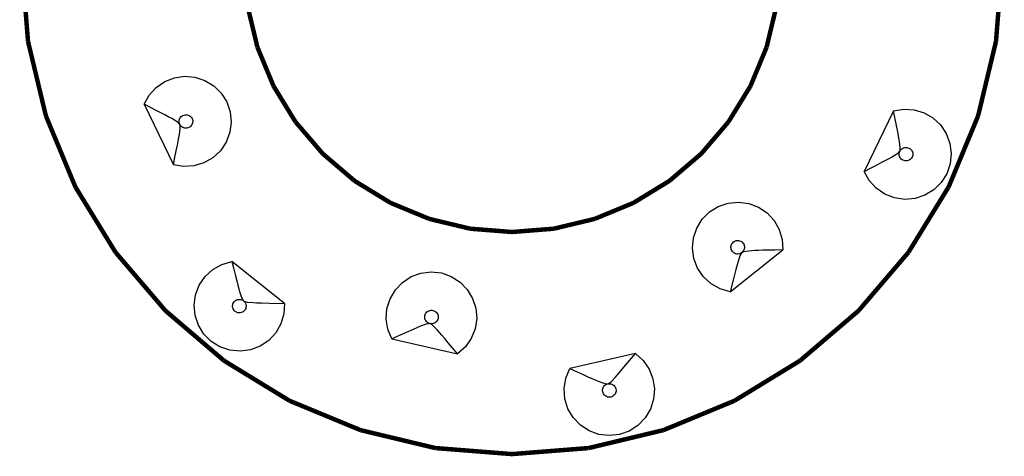
# Model space of a CAD drawing. Extents: x -152 to 149, y -86 to 80.
# Drawn here: x -152 to 14, y -86 to -12 of the extents above; entities that cross this region are included whole.
import ezdxf

# ---------------------------------------------------------------- set-up
doc = ezdxf.new("R2010")
doc.units = 0
doc.layers.get('0').update_dxf_attribs({"linetype": 'CONTINUOUS'})
doc.layers.add('PROFILEEDGES', color=7, linetype='CONTINUOUS')

msp = doc.modelspace()

# ---------------------------------------------------------------- linework, layer by layer
for p, q in [((-128.53, -23.44), (-127.09, -22.45)), ((-127.09, -22.45), (-125.46, -21.81)), ((-125.46, -21.81), (-123.73, -21.56)), ((-123.73, -21.56), (-121.99, -21.72)), ((-121.99, -21.72), (-120.32, -22.26)), ((-120.32, -22.26), (-118.83, -23.17)), ((-118.83, -23.17), (-117.58, -24.4)), ((-130.55, -26.27), (-129.71, -24.74)), ((-129.71, -24.74), (-128.53, -23.44)), ((-117.58, -24.4), (-116.65, -25.87)), ((-128.32, -27.41), (-130.55, -26.27)), ((-130.55, -26.27), (-125.63, -36.5)), ((-116.65, -25.87), (-116.08, -27.53)), ((-127.09, -28.06), (-128.32, -27.41)), ((-126.38, -28.43), (-127.09, -28.06)), ((-124.16, -28.24), (-124.01, -28.15)), ((-124.01, -28.15), (-123.84, -28.09)), ((-123.84, -28.09), (-123.67, -28.05)), ((-123.67, -28.05), (-123.49, -28.04)), ((-123.49, -28.04), (-123.31, -28.06)), ((-123.31, -28.06), (-123.14, -28.1)), ((-123.14, -28.1), (-122.97, -28.18)), ((-122.97, -28.18), (-122.82, -28.27)), ((-116.08, -27.53), (-115.89, -29.27)), ((-4.34, -27.37), (-9.27, -37.6)), ((-4.34, -27.37), (-2.61, -27.08)), ((-3.84, -29.83), (-4.34, -27.37)), ((-2.61, -27.08), (-0.87, -27.19)), ((-0.87, -27.19), (0.81, -27.7)), ((0.81, -27.7), (2.32, -28.58)), ((-125.87, -28.7), (-126.38, -28.43)), ((-125.01, -29.22), (-125.87, -28.7)), ((-124.75, -29.43), (-125.01, -29.22)), ((-124.65, -29.55), (-124.75, -29.43)), ((-124.65, -29.15), (-124.64, -28.98)), ((-124.64, -29.33), (-124.65, -29.15)), ((-124.56, -29.69), (-124.65, -29.55)), ((-124.64, -28.98), (-124.59, -28.8)), ((-124.61, -29.51), (-124.64, -29.33)), ((-124.56, -29.69), (-124.61, -29.51)), ((-124.59, -28.8), (-124.52, -28.64)), ((-124.51, -29.84), (-124.56, -29.69)), ((-124.45, -29.83), (-124.56, -29.69)), ((-124.52, -28.64), (-124.42, -28.49)), ((-124.48, -30), (-124.51, -29.84)), ((-124.34, -29.97), (-124.45, -29.83)), ((-124.42, -28.49), (-124.3, -28.36)), ((-124.3, -28.36), (-124.16, -28.24)), ((-122.82, -28.27), (-122.69, -28.39)), ((-122.69, -28.39), (-122.58, -28.53)), ((-122.51, -29.72), (-122.61, -29.87)), ((-122.58, -28.53), (-122.49, -28.69)), ((-122.44, -29.56), (-122.51, -29.72)), ((-122.49, -28.69), (-122.42, -28.85)), ((-122.39, -29.38), (-122.44, -29.56)), ((-122.42, -28.85), (-122.38, -29.03)), ((-122.37, -29.21), (-122.39, -29.38)), ((-122.38, -29.03), (-122.37, -29.21)), ((-115.89, -29.27), (-116.11, -31)), ((-3.57, -31.2), (-3.84, -29.83)), ((2.32, -28.58), (3.6, -29.77)), ((3.6, -29.77), (4.56, -31.23)), ((-124.71, -31.87), (-124.62, -31.38)), ((-124.62, -31.38), (-124.48, -30.34)), ((-124.48, -30.34), (-124.48, -30)), ((-124.2, -30.09), (-124.34, -29.97)), ((-124.05, -30.19), (-124.2, -30.09)), ((-123.89, -30.26), (-124.05, -30.19)), ((-123.72, -30.3), (-123.89, -30.26)), ((-123.54, -30.32), (-123.72, -30.3)), ((-123.36, -30.31), (-123.54, -30.32)), ((-123.19, -30.27), (-123.36, -30.31)), ((-123.02, -30.21), (-123.19, -30.27)), ((-122.86, -30.12), (-123.02, -30.21)), ((-122.72, -30.01), (-122.86, -30.12)), ((-122.61, -29.87), (-122.72, -30.01)), ((-116.11, -31), (-116.72, -32.64)), ((-3.42, -31.98), (-3.57, -31.2)), ((4.56, -31.23), (5.17, -32.87)), ((-124.96, -33.2), (-124.82, -32.47)), ((-124.82, -32.47), (-124.71, -31.87)), ((-116.72, -32.64), (-117.69, -34.1)), ((-3.32, -32.55), (-3.42, -31.98)), ((-3.19, -33.54), (-3.32, -32.55)), ((5.17, -32.87), (5.39, -34.6)), ((-125.36, -35.18), (-125.14, -34.1)), ((-125.14, -34.1), (-124.96, -33.2)), ((-117.69, -34.1), (-118.97, -35.3)), ((-4.64, -35.2), (-3.74, -34.66)), ((-3.74, -34.66), (-3.47, -34.44)), ((-3.47, -34.44), (-3.36, -34.32)), ((-3.37, -34.72), (-3.36, -34.54)), ((-3.35, -34.89), (-3.37, -34.72)), ((-3.36, -34.32), (-3.25, -34.2)), ((-3.36, -34.54), (-3.32, -34.36)), ((-3.32, -34.36), (-3.25, -34.2)), ((-3.25, -34.2), (-3.22, -34.03)), ((-3.25, -34.2), (-3.16, -34.04)), ((-3.22, -34.03), (-3.2, -33.88)), ((-3.2, -33.88), (-3.19, -33.54)), ((-3.16, -34.04), (-3.05, -33.9)), ((-3.05, -33.9), (-2.92, -33.78)), ((-2.92, -33.78), (-2.77, -33.69)), ((-2.77, -33.69), (-2.6, -33.61)), ((-2.6, -33.61), (-2.43, -33.57)), ((-2.43, -33.57), (-2.25, -33.55)), ((-2.25, -33.55), (-2.07, -33.56)), ((-2.07, -33.56), (-1.9, -33.6)), ((-1.9, -33.6), (-1.73, -33.66)), ((-1.73, -33.66), (-1.58, -33.75)), ((-1.58, -33.75), (-1.44, -33.87)), ((-1.44, -33.87), (-1.32, -34)), ((-1.32, -34), (-1.22, -34.15)), ((-1.22, -34.15), (-1.15, -34.31)), ((-1.15, -34.31), (-1.1, -34.49)), ((-1.1, -34.49), (-1.08, -34.67)), ((-1.08, -34.67), (-1.09, -34.84)), ((5.39, -34.6), (5.21, -36.34)), ((-125.63, -36.5), (-125.36, -35.18)), ((-120.48, -36.17), (-122.16, -36.68)), ((-118.97, -35.3), (-120.48, -36.17)), ((-8.07, -36.99), (-7.08, -36.48)), ((-7.08, -36.48), (-6.27, -36.06)), ((-6.27, -36.06), (-5.61, -35.72)), ((-5.61, -35.72), (-5.07, -35.43)), ((-5.07, -35.43), (-4.64, -35.2)), ((-3.3, -35.07), (-3.35, -34.89)), ((-3.23, -35.23), (-3.3, -35.07)), ((-3.13, -35.38), (-3.23, -35.23)), ((-3.01, -35.52), (-3.13, -35.38)), ((-2.88, -35.63), (-3.01, -35.52)), ((-2.72, -35.72), (-2.88, -35.63)), ((-2.55, -35.78), (-2.72, -35.72)), ((-2.38, -35.82), (-2.55, -35.78)), ((-2.2, -35.83), (-2.38, -35.82)), ((-2.02, -35.81), (-2.2, -35.83)), ((-1.85, -35.77), (-2.02, -35.81)), ((-1.68, -35.7), (-1.85, -35.77)), ((-1.53, -35.6), (-1.68, -35.7)), ((-1.4, -35.48), (-1.53, -35.6)), ((-1.29, -35.34), (-1.4, -35.48)), ((-1.2, -35.19), (-1.29, -35.34)), ((-1.13, -35.02), (-1.2, -35.19)), ((-1.09, -34.84), (-1.13, -35.02)), ((5.21, -36.34), (4.64, -38)), ((-123.9, -36.79), (-125.63, -36.5)), ((-122.16, -36.68), (-123.9, -36.79)), ((-9.27, -37.6), (-8.07, -36.99)), ((-8.42, -39.13), (-9.27, -37.6)), ((4.64, -38), (3.71, -39.48)), ((-7.24, -40.43), (-8.42, -39.13)), ((3.71, -39.48), (2.46, -40.7)), ((-5.8, -41.42), (-7.24, -40.43)), ((-4.17, -42.06), (-5.8, -41.42)), ((2.46, -40.7), (0.96, -41.61)), ((-33.85, -43.51), (-32.19, -42.94)), ((-32.19, -42.94), (-30.45, -42.77)), ((-30.45, -42.77), (-28.72, -43)), ((-28.72, -43), (-27.08, -43.62)), ((-2.44, -42.31), (-4.17, -42.06)), ((-0.7, -42.16), (-2.44, -42.31)), ((0.96, -41.61), (-0.7, -42.16)), ((-36.57, -45.67), (-35.33, -44.43)), ((-35.33, -44.43), (-33.85, -43.51)), ((-27.08, -43.62), (-25.63, -44.6)), ((-25.63, -44.6), (-24.44, -45.88)), ((-37.48, -47.16), (-36.57, -45.67)), ((-24.44, -45.88), (-23.57, -47.4)), ((-38.04, -48.82), (-37.48, -47.16)), ((-23.57, -47.4), (-23.08, -49.08)), ((-38.2, -50.56), (-38.04, -48.82)), ((-31.54, -49.76), (-31.42, -49.62)), ((-31.42, -49.62), (-31.29, -49.5)), ((-31.29, -49.5), (-31.15, -49.4)), ((-31.15, -49.4), (-30.98, -49.32)), ((-30.98, -49.32), (-30.81, -49.27)), ((-30.81, -49.27), (-30.63, -49.25)), ((-30.63, -49.25), (-30.45, -49.26)), ((-30.45, -49.26), (-30.28, -49.29)), ((-30.28, -49.29), (-30.11, -49.35)), ((-30.11, -49.35), (-29.95, -49.44)), ((-29.95, -49.44), (-29.81, -49.55)), ((-29.81, -49.55), (-29.69, -49.68)), ((-29.69, -49.68), (-29.59, -49.83)), ((-23.08, -49.08), (-22.97, -50.82)), ((-37.96, -52.3), (-38.2, -50.56)), ((-31.86, -57.9), (-22.97, -50.82)), ((-31.72, -50.26), (-31.68, -50.09)), ((-31.72, -50.44), (-31.72, -50.26)), ((-31.7, -50.62), (-31.72, -50.44)), ((-31.65, -50.79), (-31.7, -50.62)), ((-31.68, -50.09), (-31.62, -49.92)), ((-31.58, -50.95), (-31.65, -50.79)), ((-31.62, -49.92), (-31.54, -49.76)), ((-31.47, -51.1), (-31.58, -50.95)), ((-31.35, -51.23), (-31.47, -51.1)), ((-31.21, -51.34), (-31.35, -51.23)), ((-31.05, -51.43), (-31.21, -51.34)), ((-30.02, -51.38), (-30.18, -51.46)), ((-29.87, -51.28), (-30.02, -51.38)), ((-29.87, -51.28), (-29.97, -51.42)), ((-29.74, -51.16), (-29.87, -51.28)), ((-29.72, -51.22), (-29.87, -51.28)), ((-29.63, -51.02), (-29.74, -51.16)), ((-29.57, -51.15), (-29.72, -51.22)), ((-29.54, -50.86), (-29.63, -51.02)), ((-29.59, -49.83), (-29.51, -49.99)), ((-29.23, -51.08), (-29.57, -51.15)), ((-29.48, -50.69), (-29.54, -50.86)), ((-29.51, -49.99), (-29.46, -50.16)), ((-29.45, -50.52), (-29.48, -50.69)), ((-29.46, -50.16), (-29.44, -50.34)), ((-29.44, -50.34), (-29.45, -50.52)), ((-28.19, -50.98), (-29.23, -51.08)), ((-27.69, -50.96), (-28.19, -50.98)), ((-27.08, -50.93), (-27.69, -50.96)), ((-26.34, -50.91), (-27.08, -50.93)), ((-25.43, -50.88), (-26.34, -50.91)), ((-24.32, -50.86), (-25.43, -50.88)), ((-22.97, -50.82), (-24.32, -50.86)), ((-117.47, -53.3), (-115.79, -52.81)), ((-115.79, -52.81), (-115.46, -54.11)), ((-106.91, -59.89), (-115.79, -52.81)), ((-37.33, -53.93), (-37.96, -52.3)), ((-30.89, -51.49), (-31.05, -51.43)), ((-30.71, -51.53), (-30.89, -51.49)), ((-30.53, -51.53), (-30.71, -51.53)), ((-30.52, -52.8), (-30.68, -53.35)), ((-30.35, -51.51), (-30.53, -51.53)), ((-30.21, -51.84), (-30.52, -52.8)), ((-30.18, -51.46), (-30.35, -51.51)), ((-30.06, -51.54), (-30.21, -51.84)), ((-29.97, -51.42), (-30.06, -51.54)), ((-120.28, -55.34), (-118.99, -54.15)), ((-118.99, -54.15), (-117.47, -53.3)), ((-115.46, -54.11), (-115.18, -55.19)), ((-83.93, -54.75), (-82.2, -54.54)), ((-82.2, -54.54), (-80.46, -54.73)), ((-36.35, -55.37), (-37.33, -53.93)), ((-30.88, -54.12), (-31.24, -55.47)), ((-30.68, -53.35), (-30.88, -54.12)), ((-121.27, -56.78), (-120.28, -55.34)), ((-115.18, -55.19), (-114.96, -56.07)), ((-114.96, -56.07), (-114.77, -56.79)), ((-88.24, -57.58), (-87.04, -56.31)), ((-87.04, -56.31), (-85.58, -55.35)), ((-85.58, -55.35), (-83.93, -54.75)), ((-80.46, -54.73), (-78.81, -55.32)), ((-78.81, -55.32), (-77.34, -56.26)), ((-77.34, -56.26), (-76.12, -57.51)), ((-35.06, -56.56), (-36.35, -55.37)), ((-31.24, -55.47), (-31.86, -57.9)), ((-121.89, -58.42), (-121.27, -56.78)), ((-114.77, -56.79), (-114.61, -57.38)), ((-114.61, -57.38), (-114.47, -57.85)), ((-114.47, -57.85), (-114.15, -58.85)), ((-89.13, -59.09), (-88.24, -57.58)), ((-76.12, -57.51), (-75.22, -59.01)), ((-33.54, -57.42), (-35.06, -56.56)), ((-31.86, -57.9), (-33.54, -57.42)), ((-122.13, -60.15), (-121.89, -58.42)), ((-115.51, -59.76), (-115.41, -59.61)), ((-115.41, -59.61), (-115.29, -59.48)), ((-115.29, -59.48), (-115.15, -59.37)), ((-115.15, -59.37), (-114.99, -59.28)), ((-114.99, -59.28), (-114.82, -59.22)), ((-114.82, -59.22), (-114.64, -59.19)), ((-114.64, -59.19), (-114.47, -59.18)), ((-114.47, -59.18), (-114.29, -59.2)), ((-114.29, -59.2), (-114.12, -59.25)), ((-114.15, -58.85), (-114, -59.16)), ((-114.12, -59.25), (-113.95, -59.33)), ((-114, -59.16), (-113.91, -59.29)), ((-113.95, -59.33), (-113.81, -59.43)), ((-113.91, -59.29), (-113.81, -59.43)), ((-113.81, -59.43), (-113.67, -59.55)), ((-113.81, -59.43), (-113.65, -59.5)), ((-113.67, -59.55), (-113.56, -59.69)), ((-113.65, -59.5), (-113.51, -59.55)), ((-113.56, -59.69), (-113.48, -59.85)), ((-113.51, -59.55), (-113.18, -59.63)), ((-113.18, -59.63), (-112.19, -59.73)), ((-89.65, -60.76), (-89.13, -59.09)), ((-75.22, -59.01), (-74.68, -60.68)), ((-121.97, -61.89), (-122.13, -60.15)), ((-115.66, -60.27), (-115.63, -60.09)), ((-115.65, -60.45), (-115.66, -60.27)), ((-115.62, -60.62), (-115.65, -60.45)), ((-115.63, -60.09), (-115.59, -59.92)), ((-115.56, -60.79), (-115.62, -60.62)), ((-115.59, -59.92), (-115.51, -59.76)), ((-115.47, -60.95), (-115.56, -60.79)), ((-115.36, -61.09), (-115.47, -60.95)), ((-115.23, -61.21), (-115.36, -61.09)), ((-115.08, -61.31), (-115.23, -61.21)), ((-114.92, -61.39), (-115.08, -61.31)), ((-114.04, -61.36), (-114.21, -61.42)), ((-113.89, -61.27), (-114.04, -61.36)), ((-113.75, -61.16), (-113.89, -61.27)), ((-113.62, -61.03), (-113.75, -61.16)), ((-113.52, -60.88), (-113.62, -61.03)), ((-113.45, -60.72), (-113.52, -60.88)), ((-113.48, -59.85), (-113.42, -60.02)), ((-113.4, -60.55), (-113.45, -60.72)), ((-113.42, -60.02), (-113.38, -60.19)), ((-113.38, -60.37), (-113.4, -60.55)), ((-113.38, -60.19), (-113.38, -60.37)), ((-112.19, -59.73), (-111.61, -59.75)), ((-111.61, -59.75), (-110.81, -59.78)), ((-110.81, -59.78), (-109.42, -59.83)), ((-109.42, -59.83), (-106.91, -59.89)), ((-106.91, -59.89), (-107.01, -61.64)), ((-89.77, -62.51), (-89.65, -60.76)), ((-83.03, -61.43), (-82.91, -61.3)), ((-82.91, -61.3), (-82.76, -61.2)), ((-82.76, -61.2), (-82.6, -61.11)), ((-82.6, -61.11), (-82.43, -61.06)), ((-82.43, -61.06), (-82.26, -61.03)), ((-82.26, -61.03), (-82.08, -61.02)), ((-82.08, -61.02), (-81.9, -61.05)), ((-81.9, -61.05), (-81.73, -61.1)), ((-81.73, -61.1), (-81.57, -61.18)), ((-81.57, -61.18), (-81.42, -61.29)), ((-81.42, -61.29), (-81.3, -61.41)), ((-74.68, -60.68), (-74.54, -62.42)), ((-121.42, -63.55), (-121.97, -61.89)), ((-114.75, -61.44), (-114.92, -61.39)), ((-114.57, -61.46), (-114.75, -61.44)), ((-114.39, -61.45), (-114.57, -61.46)), ((-114.21, -61.42), (-114.39, -61.45)), ((-107.01, -61.64), (-107.51, -63.31)), ((-89.49, -64.23), (-89.77, -62.51)), ((-83.29, -62.09), (-83.27, -61.91)), ((-83.29, -62.26), (-83.29, -62.09)), ((-83.26, -62.44), (-83.29, -62.26)), ((-83.27, -61.91), (-83.21, -61.74)), ((-83.2, -62.61), (-83.26, -62.44)), ((-83.21, -61.74), (-83.14, -61.58)), ((-83.12, -62.77), (-83.2, -62.61)), ((-83.14, -61.58), (-83.03, -61.43)), ((-83.01, -62.91), (-83.12, -62.77)), ((-82.89, -63.04), (-83.01, -62.91)), ((-81.4, -63.02), (-81.55, -63.13)), ((-81.28, -62.89), (-81.4, -63.02)), ((-81.3, -61.41), (-81.19, -61.56)), ((-81.18, -62.75), (-81.28, -62.89)), ((-81.19, -61.56), (-81.11, -61.71)), ((-81.1, -62.59), (-81.18, -62.75)), ((-81.11, -61.71), (-81.05, -61.88)), ((-81.04, -62.42), (-81.1, -62.59)), ((-81.05, -61.88), (-81.02, -62.06)), ((-81.02, -62.24), (-81.04, -62.42)), ((-81.02, -62.06), (-81.02, -62.24)), ((-74.54, -62.42), (-74.8, -64.15)), ((-120.5, -65.04), (-121.42, -63.55)), ((-107.51, -63.31), (-108.38, -64.83)), ((-88.82, -65.85), (-89.49, -64.23)), ((-85.26, -64.25), (-86.54, -64.82)), ((-84.53, -63.93), (-85.26, -64.25)), ((-84, -63.71), (-84.53, -63.93)), ((-83.06, -63.36), (-84, -63.71)), ((-82.73, -63.29), (-83.06, -63.36)), ((-82.74, -63.14), (-82.89, -63.04)), ((-82.58, -63.22), (-82.74, -63.14)), ((-82.57, -63.28), (-82.73, -63.29)), ((-82.41, -63.28), (-82.58, -63.22)), ((-82.41, -63.28), (-82.57, -63.28)), ((-82.23, -63.3), (-82.41, -63.28)), ((-82.26, -63.35), (-82.41, -63.28)), ((-82.12, -63.43), (-82.26, -63.35)), ((-82.05, -63.3), (-82.23, -63.3)), ((-81.85, -63.64), (-82.12, -63.43)), ((-81.88, -63.27), (-82.05, -63.3)), ((-81.71, -63.21), (-81.88, -63.27)), ((-81.12, -64.4), (-81.85, -63.64)), ((-81.55, -63.13), (-81.71, -63.21)), ((-80.8, -64.78), (-81.12, -64.4)), ((-74.8, -64.15), (-75.45, -65.78)), ((-119.27, -66.28), (-120.5, -65.04)), ((-117.78, -67.2), (-119.27, -66.28)), ((-109.57, -66.11), (-111.02, -67.09)), ((-108.38, -64.83), (-109.57, -66.11)), ((-86.54, -64.82), (-88.82, -65.85)), ((-88.82, -65.85), (-77.75, -68.38)), ((-80.4, -65.24), (-80.8, -64.78)), ((-79.91, -65.8), (-80.4, -65.24)), ((-79.33, -66.5), (-79.91, -65.8)), ((-75.45, -65.78), (-76.45, -67.21)), ((-116.13, -67.77), (-117.78, -67.2)), ((-114.39, -67.94), (-116.13, -67.77)), ((-112.65, -67.71), (-114.39, -67.94)), ((-111.02, -67.09), (-112.65, -67.71)), ((-78.61, -67.35), (-79.33, -66.5)), ((-77.75, -68.38), (-78.61, -67.35)), ((-76.45, -67.21), (-77.75, -68.38)), ((-47.79, -68.33), (-58.87, -70.86)), ((-49.41, -70.25), (-47.79, -68.33)), ((-47.79, -68.33), (-46.49, -69.5)), ((-46.49, -69.5), (-45.49, -70.93)), ((-59.53, -72.47), (-58.87, -70.86)), ((-58.87, -70.86), (-57.64, -71.41)), ((-50.83, -71.92), (-50.31, -71.31)), ((-50.31, -71.31), (-49.41, -70.25)), ((-45.49, -70.93), (-44.84, -72.56)), ((-59.81, -74.2), (-59.53, -72.47)), ((-57.64, -71.41), (-56.63, -71.86)), ((-56.63, -71.86), (-55.8, -72.23)), ((-55.8, -72.23), (-55.12, -72.54)), ((-55.12, -72.54), (-54.56, -72.78)), ((-54.56, -72.78), (-54.1, -72.97)), ((-54.1, -72.97), (-53.12, -73.34)), ((-51.91, -73.07), (-51.21, -72.35)), ((-51.21, -72.35), (-50.83, -71.92)), ((-44.84, -72.56), (-44.58, -74.29)), ((-59.69, -75.94), (-59.81, -74.2)), ((-53.34, -74.44), (-53.31, -74.27)), ((-53.34, -74.62), (-53.34, -74.44)), ((-53.31, -74.8), (-53.34, -74.62)), ((-53.31, -74.27), (-53.25, -74.1)), ((-53.25, -74.1), (-53.17, -73.94)), ((-53.17, -73.94), (-53.06, -73.79)), ((-53.12, -73.34), (-52.78, -73.42)), ((-53.06, -73.79), (-52.93, -73.67)), ((-52.93, -73.67), (-52.78, -73.56)), ((-52.78, -73.42), (-52.62, -73.43)), ((-52.78, -73.56), (-52.62, -73.48)), ((-52.62, -73.48), (-52.45, -73.43)), ((-52.62, -73.43), (-52.45, -73.43)), ((-52.45, -73.43), (-52.31, -73.36)), ((-52.45, -73.43), (-52.28, -73.41)), ((-52.31, -73.36), (-52.17, -73.28)), ((-52.28, -73.41), (-52.1, -73.41)), ((-52.17, -73.28), (-51.91, -73.07)), ((-52.1, -73.41), (-51.92, -73.44)), ((-51.92, -73.44), (-51.75, -73.49)), ((-51.75, -73.49), (-51.59, -73.58)), ((-51.59, -73.58), (-51.45, -73.68)), ((-51.45, -73.68), (-51.32, -73.81)), ((-51.32, -73.81), (-51.22, -73.96)), ((-51.22, -73.96), (-51.14, -74.12)), ((-51.14, -74.12), (-51.09, -74.29)), ((-51.09, -74.29), (-51.06, -74.47)), ((-51.06, -74.47), (-51.06, -74.65)), ((-44.58, -74.29), (-44.73, -76.03)), ((-59.17, -77.62), (-59.69, -75.94)), ((-53.26, -74.97), (-53.31, -74.8)), ((-53.18, -75.13), (-53.26, -74.97)), ((-53.08, -75.28), (-53.18, -75.13)), ((-52.95, -75.4), (-53.08, -75.28)), ((-52.81, -75.51), (-52.95, -75.4)), ((-52.65, -75.59), (-52.81, -75.51)), ((-52.48, -75.65), (-52.65, -75.59)), ((-52.3, -75.68), (-52.48, -75.65)), ((-52.12, -75.68), (-52.3, -75.68)), ((-51.95, -75.66), (-52.12, -75.68)), ((-51.77, -75.6), (-51.95, -75.66)), ((-51.61, -75.52), (-51.77, -75.6)), ((-51.47, -75.42), (-51.61, -75.52)), ((-51.34, -75.29), (-51.47, -75.42)), ((-51.23, -75.15), (-51.34, -75.29)), ((-51.15, -74.99), (-51.23, -75.15)), ((-51.09, -74.82), (-51.15, -74.99)), ((-51.06, -74.65), (-51.09, -74.82)), ((-44.73, -76.03), (-45.26, -77.69)), ((-58.29, -79.12), (-59.17, -77.62)), ((-45.26, -77.69), (-46.16, -79.19)), ((-57.08, -80.39), (-58.29, -79.12)), ((-46.16, -79.19), (-47.38, -80.45)), ((-55.62, -81.35), (-57.08, -80.39)), ((-47.38, -80.45), (-48.85, -81.39)), ((-53.98, -81.95), (-55.62, -81.35)), ((-52.24, -82.16), (-53.98, -81.95)), ((-50.5, -81.97), (-52.24, -82.16)), ((-48.85, -81.39), (-50.5, -81.97))]:
    msp.add_line(p, q)
at = {"layer": 'PROFILEEDGES', "const_width": 0.753}
for points in [[(-151.14, -2.73), (-150.12, -15.64)], [(12.94, -15.64), (13.96, -2.73)], [(-111.47, -16.66), (-113.12, -9.78)], [(-25.71, -16.66), (-24.06, -9.78)], [(-150.12, -15.64), (-147.1, -28.24)], [(-111.47, -16.66), (-108.76, -23.2)], [(-28.42, -23.2), (-25.71, -16.66)], [(9.92, -28.24), (12.94, -15.64)], [(-108.76, -23.2), (-105.07, -29.23)], [(-28.42, -23.2), (-32.12, -29.23)], [(-147.1, -28.24), (-142.14, -40.21)], [(4.96, -40.21), (9.92, -28.24)], [(-100.47, -34.61), (-105.07, -29.23)], [(-36.71, -34.61), (-32.12, -29.23)], [(-100.47, -34.61), (-95.09, -39.21)], [(-36.71, -34.61), (-42.09, -39.21)], [(-89.06, -42.9), (-95.09, -39.21)], [(-48.12, -42.9), (-42.09, -39.21)], [(-142.14, -40.21), (-135.37, -51.25)], [(-1.81, -51.25), (4.96, -40.21)], [(-89.06, -42.9), (-82.52, -45.61)], [(-54.66, -45.61), (-48.12, -42.9)], [(-82.52, -45.61), (-75.64, -47.26)], [(-54.66, -45.61), (-61.54, -47.26)], [(-68.59, -47.82), (-75.64, -47.26)], [(-68.59, -47.82), (-61.54, -47.26)], [(-135.37, -51.25), (-126.96, -61.1)], [(-10.22, -61.1), (-1.81, -51.25)], [(-126.96, -61.1), (-117.11, -69.52)], [(-20.07, -69.52), (-10.22, -61.1)], [(-117.11, -69.52), (-106.07, -76.28)], [(-31.11, -76.28), (-20.07, -69.52)], [(-106.07, -76.28), (-94.1, -81.24)], [(-43.08, -81.24), (-31.11, -76.28)], [(-94.1, -81.24), (-81.5, -84.26)], [(-55.68, -84.26), (-43.08, -81.24)], [(-81.5, -84.26), (-68.59, -85.28)], [(-68.59, -85.28), (-55.68, -84.26)]]:
    msp.add_lwpolyline(points, dxfattribs=at)

doc.saveas('drawing.dxf')
